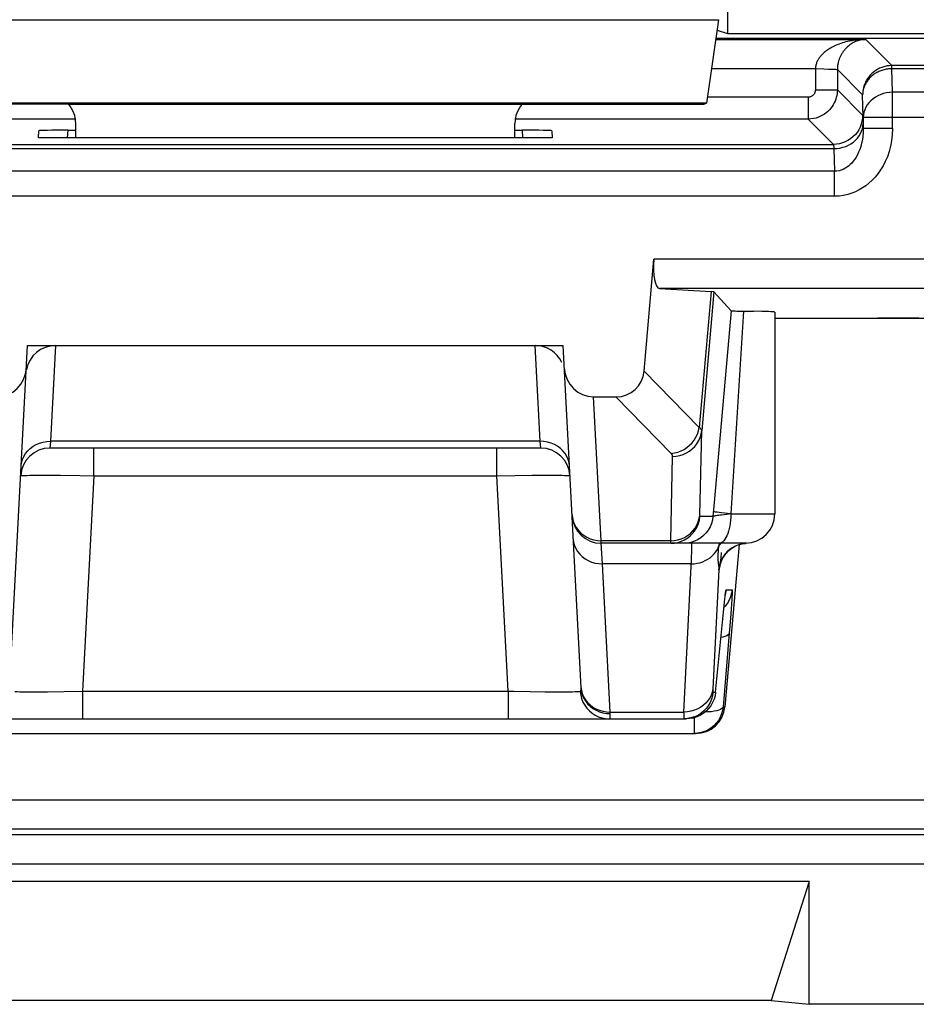
# Model space of a CAD drawing. Units: millimetres. Extents: x 265 to 309.7, y 187.4 to 240.2.
# Drawn here: x 296.7 to 302.8, y 187.4 to 194.1 of the extents above; entities that cross this region are included whole.
import ezdxf

# ---------------------------------------------------------------- set-up
doc = ezdxf.new("R2010")
doc.units = ezdxf.units.MM
doc.header["$LTSCALE"] = 30.734
for name, color, linetype in [('ASSI', 7, 'CONTINUOUS'), ('COPY_PUBLISH', 7, 'CONTINUOUS'), ('DRAFT', 7, 'CONTINUOUS'), ('RACCORDO', 7, 'CONTINUOUS')]:
    doc.layers.add(name, color=color, linetype=linetype)

msp = doc.modelspace()

# ---------------------------------------------------------------- linework, layer by layer
at = {"layer": 'ASSI', "color": 7, "linetype": 'CONTINUOUS'}
msp.add_line((301.8694, 192.1507), (301.8694, 190.772), dxfattribs=at)
at = {"layer": 'COPY_PUBLISH', "color": 250, "linetype": 'CONTINUOUS'}
msp.add_line((295.7141, 194.1488), (301.4858, 194.1488), dxfattribs=at)
at = {"layer": 'COPY_PUBLISH', "color": 7, "linetype": 'CONTINUOUS'}
for p, q in [((301.4858, 194.1488), (301.4036, 193.5784)), ((297.0452, 193.572), (301.3843, 193.572)), ((301.3843, 193.572), (301.4036, 193.5784)), ((297.0944, 193.3424), (297.0944, 193.4406)), ((300.0944, 193.3424), (300.0944, 193.4406)), ((302.1042, 188.2611), (295.0845, 188.2611)), ((302.1042, 188.2611), (301.8444, 187.4474)), ((302.1042, 187.422), (302.1042, 188.2611)), ((301.8444, 187.4474), (295.3444, 187.4474)), ((301.8444, 187.4474), (302.1042, 187.422)), ((309.1946, 187.422), (302.1042, 187.422))]:
    msp.add_line(p, q, dxfattribs=at)
for centre, major_axis, start_param, end_param in [((296.8944, 193.4406), (0.1415, 0.1415), -0.785246, -0.068522), ((300.2944, 193.4406), (-0.1415, 0.1415), 0.068522, 0.785246)]:
    msp.add_ellipse(centre, major_axis=major_axis, ratio=0.999695, start_param=start_param, end_param=end_param, dxfattribs=at)
at = {"layer": 'DRAFT', "color": 7, "linetype": 'CONTINUOUS'}
for p, q in [((301.5468, 194.3395), (301.5468, 194.0546)), ((301.4756, 194.0783), (301.5468, 194.0546)), ((301.5468, 194.0546), (304.642, 194.0546)), ((301.4036, 193.5784), (296.049, 193.5784)), ((297.0452, 193.572), (296.0522, 193.572)), ((300.3492, 193.3424), (296.8396, 193.3424)), ((296.7651, 191.922), (300.4236, 191.922))]:
    msp.add_line(p, q, dxfattribs=at)
at = {"layer": 'RACCORDO', "color": 250, "linetype": 'CONTINUOUS'}
for p, q in [((301.4664, 194.0143), (302.4909, 194.0143)), ((302.6699, 193.8353), (302.4909, 194.0143)), ((301.4376, 193.8144), (302.147, 193.8144)), ((302.147, 193.8144), (302.2038, 193.813)), ((302.147, 193.8144), (302.147, 193.6694)), ((302.2954, 193.8088), (302.297, 193.8084)), ((302.4697, 193.6356), (302.297, 193.8084)), ((302.297, 193.8084), (302.297, 193.6694)), ((302.6695, 193.8139), (302.6697, 193.8254)), ((304.2688, 193.8139), (302.6695, 193.8139)), ((302.6742, 193.6526), (302.6695, 193.8139)), ((304.2694, 193.8353), (302.6699, 193.8353)), ((302.6699, 193.8349), (302.6699, 193.8353)), ((302.147, 193.6694), (302.297, 193.6694)), ((302.297, 193.6694), (302.4697, 193.4966)), ((302.097, 193.6194), (301.4095, 193.6194)), ((302.097, 193.6194), (302.097, 193.4694)), ((302.4742, 193.4812), (302.4697, 193.6356)), ((304.3574, 193.6526), (302.6742, 193.6526)), ((302.6742, 193.4047), (302.6742, 193.6526)), ((297.0944, 193.4694), (295.6423, 193.4694)), ((302.097, 193.4694), (300.0944, 193.4694)), ((302.097, 193.4694), (302.2698, 193.2966)), ((304.3135, 193.4812), (302.4742, 193.4812)), ((302.4742, 193.4812), (302.4742, 193.4047)), ((302.6742, 193.4047), (302.4742, 193.4047)), ((297.0393, 193.3424), (297.042, 193.3939)), ((300.1495, 193.3424), (300.1468, 193.3939)), ((295.6025, 193.2681), (302.2733, 193.2681)), ((295.6116, 193.2966), (302.2698, 193.2966)), ((302.2733, 193.2681), (302.2777, 193.1137)), ((302.2777, 193.1137), (295.532, 193.1137)), ((302.2777, 192.9422), (302.2777, 193.1137)), ((302.2777, 192.9422), (295.3952, 192.9422)), ((303.3646, 192.5131), (301.0441, 192.5131)), ((303.3646, 192.3131), (301.0827, 192.3131)), ((301.4347, 192.2915), (301.3534, 191.3626)), ((301.4535, 192.2892), (301.3706, 191.3414)), ((301.6568, 192.1579), (301.5694, 190.772)), ((296.9559, 191.922), (296.9217, 191.2689)), ((300.2671, 191.2689), (300.2329, 191.922)), ((301.3534, 191.3626), (300.9772, 191.7476)), ((300.6836, 190.589), (300.6321, 191.572)), ((301.1617, 191.1862), (300.7848, 191.572)), ((301.3578, 190.763), (301.3706, 191.3414)), ((296.9217, 191.2689), (296.9182, 191.222)), ((300.2671, 191.2689), (296.9217, 191.2689)), ((300.2705, 191.222), (300.2671, 191.2689)), ((297.2178, 191.0325), (297.2178, 191.222)), ((299.9709, 191.0325), (299.9709, 191.222)), ((301.1586, 190.589), (301.1714, 191.1656)), ((296.8023, 191.0365), (296.8539, 191.0368)), ((296.8539, 191.0368), (296.9164, 191.0366)), ((296.9164, 191.0366), (296.9907, 191.0361)), ((296.9907, 191.0361), (297.1217, 191.0343)), ((297.1217, 191.0343), (297.2178, 191.0325)), ((297.2178, 191.0325), (297.1407, 189.5615)), ((297.2178, 191.0325), (299.9709, 191.0325)), ((299.9709, 191.0325), (300.0967, 191.0348)), ((300.048, 189.5615), (299.9709, 191.0325)), ((300.0967, 191.0348), (300.2124, 191.0362)), ((300.2124, 191.0362), (300.2814, 191.0367)), ((301.4533, 190.825), (301.4471, 190.7546)), ((301.5694, 190.7723), (301.5414, 190.7691)), ((301.5694, 190.772), (301.8694, 190.772)), ((301.4471, 190.7546), (301.3583, 190.7546)), ((301.5414, 190.7691), (301.5053, 190.7648)), ((301.1586, 190.589), (300.6836, 190.589)), ((300.6842, 190.572), (300.6836, 190.589)), ((300.6925, 190.4315), (300.6842, 190.572)), ((301.1586, 190.5833), (301.1586, 190.589)), ((301.4894, 190.572), (301.487, 190.5561)), ((301.6543, 190.5697), (301.6695, 190.5713)), ((301.4835, 190.5301), (301.4819, 190.5147)), ((301.4856, 190.5465), (301.4835, 190.5301)), ((301.487, 190.5561), (301.4856, 190.5465)), ((301.5486, 190.5168), (301.5669, 190.5324)), ((301.5669, 190.5324), (301.5869, 190.5456)), ((301.5869, 190.5456), (301.6084, 190.5563)), ((301.6084, 190.5563), (301.6114, 190.5574)), ((301.6301, 190.5641), (301.6309, 190.5644)), ((301.6309, 190.5644), (301.6543, 190.5697)), ((301.2988, 190.4315), (300.6925, 190.4315)), ((300.7456, 189.4189), (300.6925, 190.4315)), ((301.4877, 190.3898), (301.4472, 189.5784)), ((301.5374, 190.2546), (301.578, 190.2546)), ((301.5298, 190.2047), (301.5301, 190.2087)), ((301.5762, 190.1907), (301.5741, 190.1575)), ((301.531, 190.1423), (301.5218, 190.1327)), ((301.5716, 190.1215), (301.567, 190.0607)), ((301.5741, 190.1575), (301.5716, 190.1215)), ((301.5138, 190.0546), (301.5137, 190.0526)), ((301.567, 190.0607), (301.5588, 189.9581)), ((301.5588, 189.9581), (301.5171, 189.4546)), ((297.0146, 189.5593), (297.1407, 189.5615)), ((297.1407, 189.5615), (300.048, 189.5615)), ((297.1407, 189.5615), (297.1407, 189.372)), ((300.048, 189.5615), (300.048, 189.372)), ((300.5462, 189.5831), (300.549, 189.5598)), ((301.4472, 189.5784), (301.4469, 189.571)), ((296.7323, 189.5574), (296.7798, 189.5572)), ((296.7798, 189.5572), (296.836, 189.5573)), ((296.836, 189.5573), (296.9006, 189.5578)), ((296.9006, 189.5578), (297.0146, 189.5593)), ((300.1983, 189.5589), (300.301, 189.5577)), ((300.301, 189.5577), (300.3627, 189.5573)), ((300.3627, 189.5573), (300.4178, 189.5572)), ((300.5411, 189.56), (300.5442, 189.5351)), ((301.4472, 189.5546), (301.465, 189.5546)), ((301.5171, 189.4546), (301.5285, 189.4546)), ((300.7456, 189.4189), (301.2482, 189.4189)), ((301.2476, 189.3942), (301.2475, 189.3859)), ((301.2479, 189.4051), (301.2476, 189.3942)), ((301.2482, 189.4189), (301.2479, 189.4051)), ((301.3179, 189.3791), (301.3179, 189.272)), ((292.1444, 188.8185), (308.4978, 188.8185)), ((308.3364, 188.5801), (266.3524, 188.5801)), ((308.2978, 188.6186), (292.1427, 188.6186)), ((308.3364, 188.3801), (266.3524, 188.3801))]:
    msp.add_line(p, q, dxfattribs=at)
at = {"layer": 'RACCORDO', "color": 7, "linetype": 'CONTINUOUS'}
for p, q in [((304.3001, 194.0214), (301.4674, 194.0214)), ((296.8396, 193.3424), (296.8421, 193.3904)), ((297.042, 193.3939), (297.0944, 193.3939)), ((300.0944, 193.3939), (300.1468, 193.3939)), ((300.3467, 193.3904), (300.3492, 193.3424)), ((300.9772, 191.7476), (301.0441, 192.5131)), ((301.0827, 192.3131), (301.4347, 192.2915)), ((301.5713, 192.1607), (301.4535, 192.2892)), ((301.5713, 192.1607), (301.4533, 190.825)), ((301.8694, 192.1106), (304.064, 192.1106)), ((296.6426, 189.5831), (296.7651, 191.922)), ((300.5462, 189.5831), (300.4236, 191.922)), ((300.6321, 191.572), (300.7848, 191.572)), ((300.2705, 191.222), (296.9182, 191.222)), ((301.6694, 190.572), (300.6842, 190.572)), ((301.6254, 190.5624), (301.5285, 189.4546)), ((301.5779, 190.5397), (301.563, 190.5289)), ((301.594, 190.5492), (301.5779, 190.5397)), ((301.5229, 190.1437), (301.5258, 190.1704)), ((301.5258, 190.1704), (301.5283, 190.1925)), ((301.5283, 190.1925), (301.5298, 190.2047)), ((301.5298, 190.2047), (301.531, 190.2146)), ((301.465, 189.5546), (301.5185, 190.1017)), ((301.5185, 190.1017), (301.5229, 190.1437)), ((295.923, 189.372), (301.2658, 189.372)), ((301.2903, 189.3735), (301.2658, 189.372)), ((295.8595, 189.272), (301.3292, 189.272))]:
    msp.add_line(p, q, dxfattribs=at)
at = {"layer": 'RACCORDO', "color": 250, "linetype": 'CONTINUOUS'}
for points in [[(302.4909, 194.0143), (302.4734, 194.0139), (302.4564, 194.013), (302.4401, 194.0116), (302.4244, 194.0099), (302.4093, 194.0078), (302.3949, 194.0054), (302.3811, 194.0028), (302.3679, 193.9999), (302.3553, 193.9968), (302.3432, 193.9935), (302.3316, 193.99), (302.3205, 193.9863), (302.3098, 193.9825), (302.2996, 193.9786), (302.2897, 193.9745), (302.2802, 193.9703), (302.2711, 193.9659), (302.2624, 193.9615), (302.2542, 193.957), (302.2463, 193.9525), (302.2389, 193.9479), (302.2319, 193.9433), (302.2253, 193.9387), (302.2191, 193.9341), (302.2132, 193.9295), (302.2077, 193.925), (302.2025, 193.9204), (302.1976, 193.9159), (302.193, 193.9113), (302.1887, 193.9068), (302.1847, 193.9023), (302.1809, 193.8978), (302.1773, 193.8933), (302.1739, 193.8888), (302.1708, 193.8842), (302.1678, 193.8796), (302.165, 193.875), (302.1624, 193.8702), (302.1599, 193.8654), (302.1576, 193.8604), (302.1555, 193.8553), (302.1536, 193.85), (302.1518, 193.8444), (302.1503, 193.8385), (302.149, 193.8326), (302.1481, 193.8266), (302.1475, 193.8205), (302.1472, 193.8144)], [(302.2038, 193.813), (302.2374, 193.8119), (302.2521, 193.8114), (302.265, 193.8108), (302.276, 193.8103), (302.2848, 193.8098), (302.2913, 193.8093), (302.2954, 193.8088)], [(302.298, 193.829), (302.2975, 193.8233), (302.2971, 193.8161), (302.297, 193.8084)], [(302.6695, 193.8139), (302.6617, 193.8137), (302.654, 193.8133), (302.6463, 193.8125), (302.6386, 193.8115), (302.6311, 193.8103), (302.6235, 193.8088), (302.6161, 193.807), (302.6087, 193.805), (302.6014, 193.8027), (302.5943, 193.8002), (302.5872, 193.7975), (302.5803, 193.7945), (302.5735, 193.7913), (302.5669, 193.7878), (302.5605, 193.7842), (302.5542, 193.7803), (302.548, 193.7762), (302.5421, 193.772), (302.5363, 193.7675), (302.5307, 193.7628), (302.5252, 193.7578), (302.5199, 193.7526), (302.5147, 193.7471), (302.5096, 193.7413), (302.5047, 193.7351), (302.4999, 193.7286), (302.4953, 193.7216), (302.4908, 193.714), (302.4866, 193.706), (302.4827, 193.6975), (302.4792, 193.6884), (302.4761, 193.6788), (302.4735, 193.6686), (302.4715, 193.6581), (302.4703, 193.647), (302.4697, 193.6356)], [(302.6699, 193.8353), (302.6614, 193.8351), (302.6531, 193.8346), (302.6461, 193.8339)], [(302.6697, 193.8254), (302.6698, 193.8307), (302.6698, 193.8326), (302.6699, 193.834), (302.6699, 193.8349)], [(302.297, 193.6694), (302.2965, 193.6562), (302.2952, 193.6431), (302.2931, 193.6301), (302.2901, 193.6174), (302.2863, 193.6049), (302.2816, 193.5925), (302.2758, 193.58), (302.2691, 193.5677), (302.2614, 193.5557), (302.2528, 193.5441), (302.2432, 193.5331), (302.2328, 193.5226), (302.2215, 193.5129), (302.2094, 193.504), (302.1963, 193.4959), (302.1824, 193.4886), (302.1675, 193.4823), (302.1515, 193.477), (302.1343, 193.473), (302.1161, 193.4704), (302.097, 193.4694)], [(302.147, 193.6694), (302.1469, 193.6661), (302.1465, 193.6628), (302.146, 193.6596), (302.1453, 193.6564), (302.1443, 193.6533), (302.1431, 193.6502), (302.1417, 193.6471), (302.14, 193.644), (302.1381, 193.641), (302.1359, 193.6381), (302.1335, 193.6353), (302.1309, 193.6327), (302.1281, 193.6303), (302.1251, 193.628), (302.1218, 193.626), (302.1183, 193.6242), (302.1146, 193.6226), (302.1106, 193.6213), (302.1063, 193.6204), (302.1018, 193.6197), (302.097, 193.6194)], [(302.6742, 193.6526), (302.6534, 193.6515), (302.6329, 193.6486), (302.6127, 193.6438), (302.5933, 193.6373), (302.5747, 193.6291), (302.5572, 193.6193), (302.541, 193.608), (302.5262, 193.5953), (302.5131, 193.5814), (302.5016, 193.5664), (302.4921, 193.5505), (302.4845, 193.5338), (302.4789, 193.5166), (302.4755, 193.499), (302.4742, 193.4812)], [(302.4697, 193.4966), (302.4686, 193.4757), (302.4654, 193.455), (302.4599, 193.4348), (302.4524, 193.4153), (302.4429, 193.3966), (302.4315, 193.3791), (302.4184, 193.3628), (302.4036, 193.348), (302.3873, 193.3349), (302.3697, 193.3235), (302.3511, 193.314), (302.3316, 193.3064), (302.3113, 193.301), (302.2907, 193.2977), (302.2698, 193.2966)], [(302.2733, 193.2681), (302.294, 193.2692), (302.3146, 193.2721), (302.3347, 193.2769), (302.3542, 193.2834), (302.3727, 193.2916), (302.3902, 193.3014), (302.4064, 193.3127), (302.4212, 193.3254), (302.4344, 193.3393), (302.4458, 193.3543), (302.4554, 193.3702), (302.463, 193.3869), (302.4685, 193.4041), (302.472, 193.4217), (302.4732, 193.4395)], [(302.4742, 193.4047), (302.4736, 193.378), (302.4714, 193.3525), (302.4678, 193.3281), (302.463, 193.3051), (302.4572, 193.2834), (302.4504, 193.263), (302.4426, 193.244), (302.4342, 193.2262), (302.4251, 193.2099), (302.4155, 193.1951), (302.4055, 193.1818), (302.3951, 193.1696), (302.3843, 193.1587), (302.3732, 193.149), (302.3615, 193.1404), (302.3492, 193.1328), (302.3365, 193.1263), (302.3229, 193.121), (302.3085, 193.1171), (302.2934, 193.1146), (302.2777, 193.1137)], [(302.6742, 193.4047), (302.6721, 193.3623), (302.6675, 193.322), (302.6605, 193.2836), (302.6508, 193.2472), (302.6386, 193.2128), (302.6247, 193.1805), (302.6092, 193.1502), (302.5918, 193.1221), (302.5735, 193.0962), (302.5543, 193.0727), (302.534, 193.0514), (302.513, 193.0321), (302.4914, 193.0147), (302.469, 192.9992), (302.4456, 192.9855), (302.421, 192.9732), (302.3953, 192.9627), (302.3681, 192.9543), (302.3394, 192.9482), (302.3093, 192.9442), (302.2777, 192.9422)], [(302.2698, 193.2966), (302.2702, 193.2961), (302.2706, 193.2949), (302.271, 193.293), (302.2714, 193.2905), (302.2718, 193.2872), (302.2722, 193.2834), (302.2725, 193.2789), (302.2729, 193.2738), (302.2733, 193.2681)], [(301.1617, 191.1862), (301.1846, 191.189), (301.2072, 191.1945), (301.2291, 191.2026), (301.25, 191.2132), (301.2698, 191.226), (301.288, 191.241), (301.3045, 191.258), (301.319, 191.2766), (301.3313, 191.2967), (301.3412, 191.3179), (301.3486, 191.34), (301.3534, 191.3626)], [(301.1714, 191.1656), (301.196, 191.167), (301.2203, 191.1714), (301.2438, 191.1786), (301.2662, 191.1886), (301.2872, 191.2011), (301.3064, 191.2161), (301.3235, 191.2332), (301.3383, 191.2522), (301.3506, 191.2729), (301.3602, 191.2949), (301.3669, 191.3178), (301.3706, 191.3414)], [(301.3706, 191.3414), (301.3704, 191.343), (301.3701, 191.3446), (301.3695, 191.3463), (301.3688, 191.3479), (301.3678, 191.3496), (301.3666, 191.3513), (301.3652, 191.3531), (301.3634, 191.3549), (301.3614, 191.3567), (301.3591, 191.3586), (301.3564, 191.3606), (301.3534, 191.3626)], [(296.722, 191.0981), (296.7248, 191.1209), (296.7307, 191.1432), (296.7398, 191.1646), (296.7518, 191.1847), (296.7665, 191.2033), (296.7837, 191.2201), (296.8031, 191.2347), (296.8245, 191.2469), (296.8474, 191.2566), (296.8715, 191.2635), (296.8964, 191.2676), (296.9217, 191.2689)], [(300.4668, 191.0981), (300.464, 191.1209), (300.458, 191.1432), (300.449, 191.1646), (300.437, 191.1847), (300.4223, 191.2033), (300.4051, 191.2201), (300.3857, 191.2347), (300.3643, 191.2469), (300.3414, 191.2566), (300.3173, 191.2635), (300.2924, 191.2676), (300.2671, 191.2689)], [(301.1714, 191.1656), (301.1713, 191.1672), (301.1712, 191.1688), (301.1709, 191.1705), (301.1705, 191.1721), (301.17, 191.1737), (301.1693, 191.1754), (301.1685, 191.1771), (301.1675, 191.1788), (301.1664, 191.1806), (301.165, 191.1824), (301.1635, 191.1843), (301.1617, 191.1862)], [(296.7185, 191.0325), (296.7204, 191.0333), (296.7258, 191.0341), (296.7346, 191.0348), (296.7468, 191.0353), (296.7622, 191.0358), (296.7808, 191.0362), (296.8023, 191.0365)], [(300.2814, 191.0367), (300.3422, 191.0368), (300.369, 191.0366), (300.3935, 191.0364), (300.4155, 191.0361), (300.4343, 191.0356), (300.4495, 191.035), (300.4608, 191.0343), (300.4678, 191.0334), (300.4703, 191.0325)], [(300.4839, 190.7718), (300.4868, 190.7475), (300.4928, 190.7237), (300.5019, 190.7009), (300.5139, 190.6795)], [(301.5694, 190.772), (301.5465, 190.7745), (301.5255, 190.7769), (301.5066, 190.7792), (301.4902, 190.7814), (301.4764, 190.7834), (301.4653, 190.7853), (301.4572, 190.7869), (301.4521, 190.7883), (301.4501, 190.7894)], [(301.5694, 190.772), (301.5689, 190.7511), (301.5676, 190.7304), (301.5654, 190.7102), (301.5624, 190.6907), (301.5586, 190.672), (301.5541, 190.6545), (301.5488, 190.6382), (301.5429, 190.6234), (301.5364, 190.6102), (301.5294, 190.5988), (301.5219, 190.5893), (301.5141, 190.5818), (301.506, 190.5764), (301.4977, 190.5731), (301.4894, 190.572)], [(301.1591, 190.572), (301.1837, 190.5735), (301.208, 190.5781), (301.2316, 190.5856), (301.254, 190.596), (301.275, 190.609), (301.2942, 190.6246), (301.3113, 190.6423), (301.3262, 190.6621), (301.3384, 190.6836), (301.348, 190.7063), (301.3546, 190.7301), (301.3583, 190.7546)], [(301.4471, 190.7546), (301.4434, 190.7301), (301.4367, 190.7063), (301.4272, 190.6836), (301.4149, 190.6621), (301.4001, 190.6423), (301.383, 190.6246), (301.3637, 190.609), (301.3428, 190.596), (301.3203, 190.5856), (301.2968, 190.5781), (301.2725, 190.5735), (301.2479, 190.572)], [(301.2534, 190.612), (301.2744, 190.6245), (301.2936, 190.6395), (301.3108, 190.6566), (301.3256, 190.6757), (301.3379, 190.6963), (301.3474, 190.7183), (301.3541, 190.7412), (301.3578, 190.7648)], [(301.3583, 190.7546), (301.3582, 190.7546), (301.3581, 190.7548), (301.358, 190.7551), (301.358, 190.7556), (301.3579, 190.7562), (301.3578, 190.7569), (301.3578, 190.7577), (301.3578, 190.7588), (301.3578, 190.76), (301.3578, 190.7614), (301.3578, 190.763)], [(301.5053, 190.7648), (301.495, 190.7634), (301.4855, 190.7622), (301.4769, 190.7609), (301.4694, 190.7598), (301.4629, 190.7587), (301.4575, 190.7577), (301.4532, 190.7568), (301.45, 190.756), (301.448, 190.7552), (301.4471, 190.7546)], [(300.5139, 190.6795), (300.5286, 190.6596), (300.5459, 190.6417), (300.5653, 190.6261), (300.5866, 190.613)], [(300.4928, 190.6023), (300.4956, 190.5794), (300.5016, 190.5571), (300.5106, 190.5357), (300.5226, 190.5156), (300.5373, 190.497), (300.5545, 190.4803), (300.574, 190.4657), (300.5953, 190.4534), (300.6182, 190.4438), (300.6423, 190.4368), (300.6672, 190.4327), (300.6925, 190.4315)], [(300.5866, 190.613), (300.6095, 190.6026), (300.6335, 190.595), (300.6584, 190.5905), (300.6836, 190.589)], [(301.1586, 190.589), (301.1833, 190.5905), (301.2075, 190.5948)], [(301.1591, 190.572), (301.159, 190.5721), (301.1589, 190.5724), (301.1588, 190.5729), (301.1587, 190.5737), (301.1587, 190.5746), (301.1586, 190.5758), (301.1586, 190.5773), (301.1586, 190.579), (301.1586, 190.581), (301.1586, 190.5833)], [(301.2075, 190.5948), (301.231, 190.602), (301.2534, 190.612)], [(301.2482, 189.4189), (301.3003, 190.4586), (301.3015, 190.4832), (301.3023, 190.5053), (301.3029, 190.5244), (301.3031, 190.5406), (301.303, 190.5538), (301.3024, 190.5637), (301.3015, 190.5699), (301.3001, 190.572)], [(301.4856, 190.5465), (301.4928, 190.5591), (301.5016, 190.571), (301.5026, 190.572)], [(301.2988, 190.4315), (301.3189, 190.4322), (301.3388, 190.4348), (301.3582, 190.4391), (301.3771, 190.4453), (301.3952, 190.4531), (301.4123, 190.4625), (301.4282, 190.4734), (301.4429, 190.4858), (301.4561, 190.4994), (301.4677, 190.5142), (301.4775, 190.5299), (301.4856, 190.5465)], [(301.4819, 190.5147), (301.4808, 190.5004), (301.4803, 190.4872), (301.4803, 190.475), (301.4806, 190.464), (301.4812, 190.4546), (301.4821, 190.4464), (301.4829, 190.439), (301.4838, 190.4324), (301.4846, 190.4267), (301.4853, 190.4212), (301.486, 190.4159), (301.4866, 190.4109), (301.4871, 190.4059), (301.4874, 190.4006), (301.4877, 190.3952), (301.4877, 190.3898)], [(301.4877, 190.3898), (301.4913, 190.4135), (301.4976, 190.4367), (301.5066, 190.4589), (301.5183, 190.4798), (301.5323, 190.4992), (301.5486, 190.5168)], [(301.4957, 190.4186), (301.4972, 190.4295), (301.4989, 190.4422), (301.5007, 190.4566), (301.5026, 190.4728), (301.5066, 190.5095)], [(301.4877, 190.3898), (301.4883, 190.3895), (301.4888, 190.3899), (301.4895, 190.3908), (301.4903, 190.3922), (301.4911, 190.3942), (301.492, 190.3977), (301.4931, 190.403), (301.4943, 190.4099), (301.4957, 190.4186)], [(301.531, 190.2146), (301.5315, 190.2199), (301.5328, 190.2297), (301.5339, 190.2381), (301.535, 190.2448), (301.5359, 190.2497), (301.5367, 190.253), (301.5374, 190.2546)], [(301.578, 190.2546), (301.5743, 190.2301), (301.5677, 190.2063), (301.5581, 190.1836), (301.5458, 190.1621), (301.531, 190.1423)], [(301.5374, 190.2546), (301.5337, 190.2301), (301.5326, 190.226)], [(301.578, 190.2546), (301.5784, 190.2524), (301.5786, 190.2479), (301.5786, 190.2409), (301.5783, 190.2312), (301.5778, 190.219), (301.577, 190.2055), (301.5762, 190.1907)], [(301.5588, 189.9581), (301.5562, 189.9517), (301.5504, 189.9458), (301.5415, 189.9403), (301.5296, 189.9354), (301.5149, 189.9311), (301.5015, 189.9283)], [(300.048, 189.5615), (300.0865, 189.5608), (300.1983, 189.5589)], [(300.5411, 189.56), (300.5423, 189.5604), (300.5434, 189.5612), (300.5442, 189.5622), (300.5449, 189.5637), (300.5454, 189.5654), (300.5458, 189.5674), (300.5461, 189.5696), (300.5463, 189.572), (300.5464, 189.5746), (300.5464, 189.5773), (300.5463, 189.5801), (300.5462, 189.5831)], [(300.5459, 189.5896), (300.5487, 189.5668), (300.5547, 189.5445)], [(301.4474, 189.5827), (301.4438, 189.5606), (301.4372, 189.539), (301.4276, 189.5184), (301.4154, 189.4991), (301.4005, 189.4813), (301.3834, 189.4653), (301.3642, 189.4514), (301.3432, 189.4397), (301.3208, 189.4305), (301.2972, 189.4239), (301.2729, 189.42), (301.2482, 189.4189)], [(301.4469, 189.571), (301.4468, 189.5679), (301.4468, 189.5653), (301.4467, 189.5629), (301.4467, 189.561), (301.4467, 189.5593), (301.4467, 189.5579), (301.4468, 189.5568), (301.4468, 189.556), (301.4469, 189.5553), (301.447, 189.5549), (301.4471, 189.5546), (301.4472, 189.5546)], [(296.6783, 189.5584), (296.6939, 189.558), (296.7119, 189.5577), (296.7323, 189.5574)], [(300.4178, 189.5572), (300.4429, 189.5573), (300.4662, 189.5576)], [(300.4662, 189.5576), (300.4872, 189.5578), (300.5054, 189.5582), (300.5206, 189.5587), (300.5326, 189.5593), (300.5411, 189.56)], [(300.5442, 189.5351), (300.5503, 189.5107), (300.5594, 189.4872), (300.5713, 189.4652), (300.5859, 189.4448), (300.6029, 189.4264), (300.622, 189.4103), (300.643, 189.3968), (300.6654, 189.3861), (300.6891, 189.3783), (300.7135, 189.3736), (300.7383, 189.372)], [(300.549, 189.5598), (300.555, 189.537), (300.5641, 189.515), (300.5761, 189.4944), (300.5908, 189.4754), (300.608, 189.4582), (300.6274, 189.4432), (300.6488, 189.4307), (300.6717, 189.4207), (300.6957, 189.4136), (300.7206, 189.4093), (300.7459, 189.408)], [(300.5547, 189.5445), (300.5637, 189.5231), (300.5757, 189.503), (300.5904, 189.4844), (300.6076, 189.4676), (300.627, 189.453), (300.6484, 189.4408), (300.6713, 189.4311), (300.6954, 189.4242), (300.7203, 189.4201), (300.7456, 189.4189)], [(301.4472, 189.5546), (301.4435, 189.5301), (301.4369, 189.5063), (301.4274, 189.4836), (301.4151, 189.4621), (301.4003, 189.4423), (301.3831, 189.4246), (301.3639, 189.409), (301.3477, 189.3986)], [(301.5171, 189.4546), (301.5145, 189.4482), (301.5086, 189.4422), (301.4997, 189.4367), (301.4877, 189.4318), (301.473, 189.4275), (301.4558, 189.424), (301.4362, 189.4212), (301.4148, 189.4193), (301.3932, 189.4183)], [(300.7383, 189.372), (300.7399, 189.3724), (300.7414, 189.3734), (300.7426, 189.375), (300.7436, 189.3772), (300.7444, 189.3798), (300.745, 189.3829), (300.7455, 189.3864), (300.7458, 189.3903), (300.746, 189.3944), (300.7461, 189.3987), (300.7461, 189.4033), (300.7456, 189.4189)], [(301.2475, 189.3859), (301.2475, 189.3827), (301.2475, 189.3799), (301.2475, 189.3776), (301.2476, 189.3758), (301.2476, 189.3743), (301.2477, 189.3733), (301.2478, 189.3725), (301.2479, 189.3721), (301.248, 189.372)]]:
    msp.add_lwpolyline(points, dxfattribs=at)
at = {"layer": 'RACCORDO', "color": 7, "linetype": 'CONTINUOUS'}
for points in [[(302.4909, 194.0143), (302.4811, 194.0138), (302.4715, 194.0127), (302.4623, 194.0113), (302.4534, 194.0094), (302.4449, 194.0072), (302.4368, 194.0047), (302.429, 194.0019), (302.4215, 193.9989), (302.4144, 193.9957), (302.4076, 193.9923), (302.4011, 193.9888), (302.3948, 193.9851), (302.3888, 193.9812), (302.383, 193.9772), (302.3774, 193.973), (302.3721, 193.9687), (302.367, 193.9643), (302.3621, 193.9598), (302.3574, 193.9553), (302.353, 193.9507), (302.3488, 193.946), (302.3449, 193.9414), (302.3411, 193.9367), (302.3376, 193.9321), (302.3343, 193.9275), (302.3312, 193.9228), (302.3283, 193.9182), (302.3255, 193.9137), (302.3229, 193.9091), (302.3205, 193.9045), (302.3182, 193.9), (302.3161, 193.8955), (302.3141, 193.8909), (302.3122, 193.8864), (302.3104, 193.8818), (302.3087, 193.8772), (302.3071, 193.8725), (302.3056, 193.8678), (302.3043, 193.8629), (302.303, 193.8579), (302.3018, 193.8528), (302.3007, 193.8475), (302.2997, 193.842), (302.2989, 193.8363), (302.2981, 193.8301), (302.298, 193.829)], [(302.6461, 193.8339), (302.645, 193.8338), (302.6372, 193.8326), (302.6297, 193.8312), (302.6223, 193.8295), (302.6148, 193.8276), (302.6075, 193.8253), (302.6002, 193.8228), (302.5931, 193.82), (302.586, 193.8169), (302.5792, 193.8135), (302.5724, 193.8099), (302.5658, 193.8061), (302.5594, 193.802), (302.5531, 193.7977), (302.547, 193.7931), (302.5411, 193.7883), (302.5353, 193.7833), (302.5297, 193.778), (302.5243, 193.7725), (302.519, 193.7666), (302.5139, 193.7605), (302.5089, 193.754), (302.504, 193.7471), (302.4992, 193.7397), (302.4947, 193.7319), (302.4903, 193.7234), (302.4861, 193.7145), (302.4823, 193.7049), (302.4788, 193.6947), (302.4758, 193.6839), (302.4733, 193.6726), (302.4714, 193.6608), (302.4702, 193.6484), (302.4697, 193.6356)], [(301.5713, 192.1607), (301.5728, 192.1603), (301.5764, 192.16), (301.582, 192.1596), (301.5898, 192.1593), (301.5996, 192.1589), (301.6113, 192.1586), (301.6246, 192.1584), (301.7254, 192.1569)], [(301.8693, 192.1507), (301.8684, 192.1513), (301.8637, 192.152), (301.8549, 192.1528), (301.8422, 192.1536), (301.8258, 192.1543), (301.8057, 192.155), (301.7819, 192.1557), (301.7254, 192.1569)], [(301.6782, 190.5722), (301.6709, 190.5717), (301.6501, 190.5689), (301.6301, 190.5641)], [(301.563, 190.5289), (301.5496, 190.5171), (301.5377, 190.5045), (301.527, 190.4911), (301.5178, 190.4772), (301.5107, 190.4643), (301.5054, 190.453), (301.5016, 190.4432), (301.499, 190.4352), (301.4973, 190.4292), (301.4966, 190.4264)], [(301.6301, 190.5641), (301.6114, 190.5574), (301.594, 190.5492)], [(301.531, 190.2146), (301.532, 190.2223), (301.5324, 190.2252), (301.5327, 190.227)], [(301.465, 189.5546), (301.4613, 189.5301), (301.4547, 189.5063), (301.4451, 189.4834), (301.4328, 189.462), (301.4179, 189.4422), (301.4008, 189.4244), (301.3815, 189.4089), (301.3604, 189.3958), (301.338, 189.3855)], [(301.5171, 189.4546), (301.5134, 189.4301), (301.5067, 189.4062), (301.4971, 189.3833), (301.4848, 189.3618), (301.4699, 189.3421), (301.4527, 189.3243), (301.4334, 189.3087), (301.4123, 189.2957), (301.3898, 189.2854), (301.3664, 189.278), (301.3423, 189.2735), (301.3179, 189.272)], [(301.3477, 189.3986), (301.3429, 189.396), (301.3205, 189.3856), (301.2969, 189.3781), (301.2727, 189.3735), (301.248, 189.372)], [(301.338, 189.3855), (301.3145, 189.378), (301.2903, 189.3735)]]:
    msp.add_lwpolyline(points, dxfattribs=at)
for centre, start, end in [((296.9549, 191.722), 90, 169.74991), ((300.2338, 191.722), 24.75007, 90), ((296.9182, 191.022), 90, 177), ((300.2705, 191.022), 3, 90), ((301.6694, 190.772), 270, 360), ((300.6842, 190.772), 183, 270)]:
    msp.add_arc(centre, 0.2, start, end, dxfattribs=at)
for centre, major_axis, ratio, start_param, end_param in [((297.0424, 193.3904), (0.2003, 0), 0.017439, 1.572622, 3.140679), ((300.1464, 193.3904), (0.2003, 0), 0.017439, 0.000913, 1.568971), ((301.1012, 192.5131), (0.019, 0.1999), 0.282892, -4.685473, -3.13213), ((300.9517, 192.2891), (0.5019, 0), 0.017389, 0.015932, 0.275342), ((302.5738, 192.0757), (1, 0), 0.034921, 0.087266, 1.570796), ((296.5574, 191.7791), (-0.0108, -0.2068), 0.965837, 0.050574, 1.570796), ((300.6314, 191.7791), (-0.0108, 0.2068), 0.965837, 1.570796, 3.091018), ((300.7712, 191.7791), (-0.1493, 0.1528), 0.936447, 2.400566, 3.819048), ((301.3292, 189.472), (0.2, 0), 0.999847, -1.570796, -0.087253)]:
    msp.add_ellipse(centre, major_axis=major_axis, ratio=ratio, start_param=start_param, end_param=end_param, dxfattribs=at)

doc.saveas('drawing.dxf')
